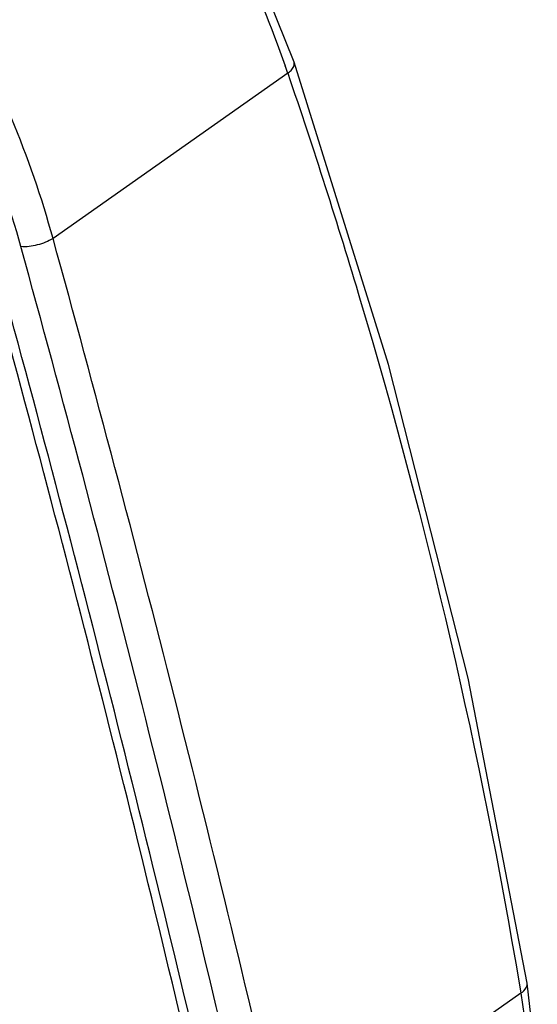
# Model space of a CAD drawing. Units: millimetres. Extents: x 0 to 210, y 0 to 297.
# Drawn here: x 85 to 88, y 274 to 280 of the extents above; entities that cross this region are included whole.
import ezdxf

# ---------------------------------------------------------------- set-up
doc = ezdxf.new("R2010")
doc.units = ezdxf.units.MM
doc.header["$LTSCALE"] = 19.36
doc.layers.get('0').update_dxf_attribs({"linetype": 'CONTINUOUS'})

msp = doc.modelspace()

# ---------------------------------------------------------------- linework, layer by layer
at = {"color": 7, "linetype": 'Continuous'}
for p, q in [((87.4457, 278.2533), (86.873, 280.0842)), ((86.8345, 280.0176), (85.4106, 279.0171)), ((88.3481, 273.9437), (88.2874, 274.5037)), ((88.2476, 274.4425), (86.8237, 273.442)), ((88.239, 274.4939), (88.2476, 274.4425))]:
    msp.add_line(p, q, dxfattribs=at)
for points in [[(86.873, 280.0842), (86.6169, 280.7228), (86.2546, 281.416), (85.8171, 282.0849), (85.3182, 282.7089), (84.7732, 283.2682), (84.199, 283.7453), (83.6128, 284.1246), (83.057, 284.3841)], [(88.2874, 274.5037), (87.928, 276.351), (87.4457, 278.2533)]]:
    msp.add_lwpolyline(points, dxfattribs=at)
for centre, radius, start, end in [((80.8035, 277.9609), 6.372, 18.82981, 19.26732), ((-50.0571, 241.797), 140.1167, 13.068264, 15.389294), ((-45.1055, 242.9697), 135.4026, 13.005813, 15.439677), ((-44.5371, 243.2213), 134.3637, 13.008905, 15.428416), ((-45.778, 242.8031), 135.8941, 13.011849, 15.433642)]:
    msp.add_arc(centre, radius, start, end, dxfattribs=at)
for points, knots in [([(83.0368, 284.3486), (83.4406, 284.1895), (84.2488, 283.7004), (85.3075, 282.6949), (86.2067, 281.4619), (86.6538, 280.5353), (86.8186, 280.0636)], [0, 0, 0, 0, 0.222316, 0.477095, 0.744033, 1, 1, 1, 1]), ([(85.4106, 279.0171), (85.274, 279.5126), (84.8628, 280.4869), (83.9601, 281.767), (82.851, 282.782), (81.9863, 283.2381), (81.5554, 283.3701)], [0, 0, 0, 0, 0.256268, 0.521592, 0.7753, 1, 1, 1, 1]), ([(85.2157, 278.9675), (85.0838, 279.4477), (84.6862, 280.3919), (83.8121, 281.6322), (82.7374, 282.6152), (81.8992, 283.0563), (81.4815, 283.1839)], [0, 0, 0, 0, 0.256269, 0.521555, 0.775241, 1, 1, 1, 1]), ([(86.8345, 280.0176), (86.8415, 280.0229), (86.8608, 280.0391), (86.8787, 280.0676), (86.873, 280.0842)], [0, 0, 0, 0, 0.332832, 1, 1, 1, 1]), ([(86.8345, 280.0176), (86.9903, 279.5622), (87.57, 277.7516), (88.0048, 275.8942), (88.239, 274.4939)], [0, 0, 0, 0, 0.253186, 1, 1, 1, 1]), ([(85.4106, 279.0171), (85.3817, 278.9983), (85.3174, 278.974), (85.2489, 278.9642), (85.2157, 278.9675)], [0, 0, 0, 0, 0.508089, 1, 1, 1, 1]), ([(88.2476, 274.4425), (88.2542, 274.4468), (88.2738, 274.4612), (88.2902, 274.4868), (88.2874, 274.5037)], [0, 0, 0, 0, 0.315011, 1, 1, 1, 1]), ([(88.2476, 274.4425), (88.3083, 274.0782), (88.3547, 273.3942), (88.1964, 272.7152), (88.0584, 272.4379)], [0, 0, 0, 0, 0.543903, 1, 1, 1, 1])]:
    msp.add_open_spline(points, degree=3, knots=knots, dxfattribs=at)

doc.saveas('drawing.dxf')
